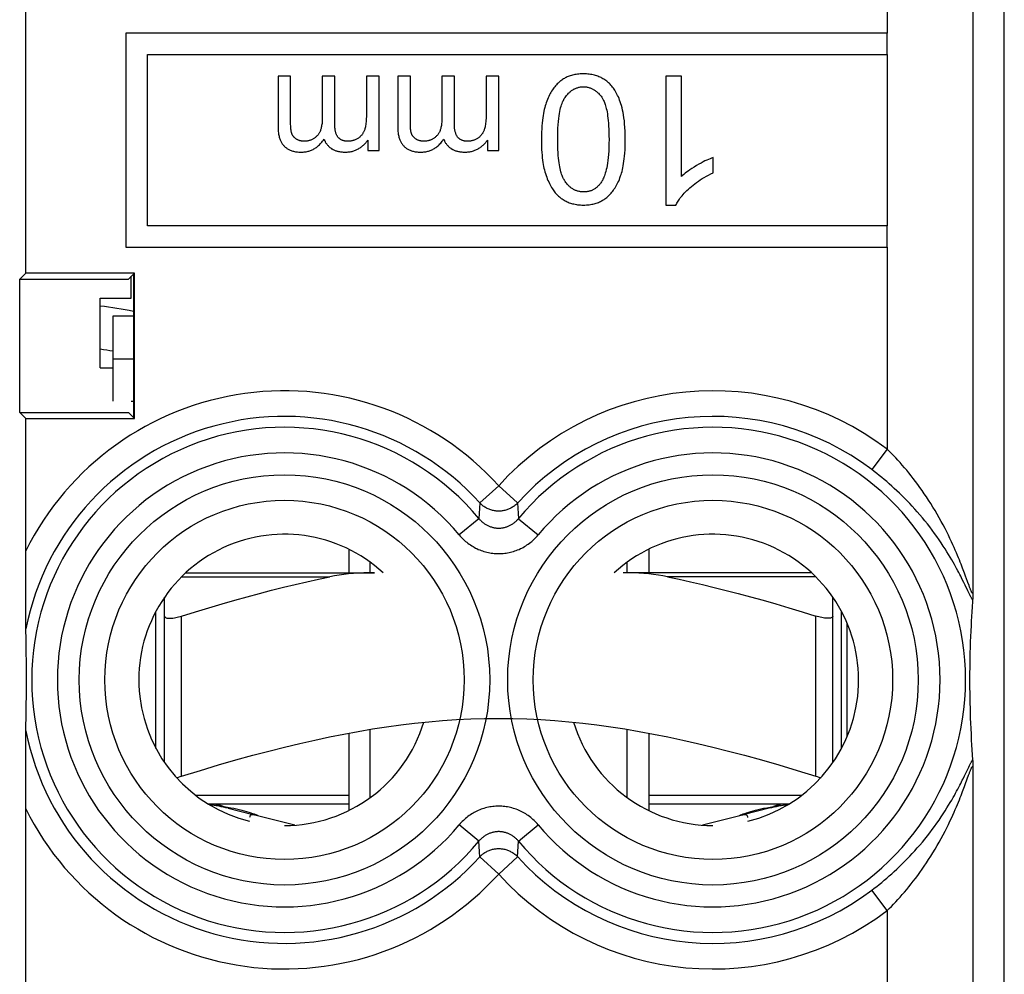
# Model space of a CAD drawing. Units: millimetres. Extents: x -11.2 to 11.2, y -24.4 to 24.4.
# Drawn here: x -0.3 to 11.2, y -15.5 to -4.4 of the extents above; entities that cross this region are included whole.
import ezdxf

# ---------------------------------------------------------------- set-up
doc = ezdxf.new("R2010")
doc.units = ezdxf.units.MM
doc.header["$LTSCALE"] = 30.734
for name, color, linetype in [('218', 7, 'CONTINUOUS'), ('268', 7, 'CONTINUOUS'), ('715', 7, 'CONTINUOUS')]:
    doc.layers.add(name, color=color, linetype=linetype)

msp = doc.modelspace()

# ---------------------------------------------------------------- linework, layer by layer
at = {"layer": '218', "color": 7, "linetype": 'CONTINUOUS'}
for p, q in [((11.15, -17.672), (11.15, 17.672)), ((-0.27, -7.35), (-0.27, -4.15)), ((9.783, -4.55), (0.9, -4.55)), ((0.9, -4.55), (0.9, -7.05)), ((9.783, -4.8), (9.783, -4.55)), ((1.15, -4.8), (9.783, -4.8)), ((1.15, -6.8), (1.15, -4.8)), ((2.822, -5.05), (2.676, -5.05)), ((2.676, -5.05), (2.676, -5.647)), ((2.822, -5.598), (2.822, -5.05)), ((3.337, -5.05), (3.19, -5.05)), ((3.19, -5.05), (3.19, -5.555)), ((3.337, -5.615), (3.337, -5.05)), ((3.854, -5.05), (3.706, -5.05)), ((3.706, -5.05), (3.706, -5.501)), ((3.854, -5.919), (3.854, -5.05)), ((4.219, -5.05), (4.072, -5.05)), ((4.072, -5.05), (4.072, -5.647)), ((4.219, -5.598), (4.219, -5.05)), ((4.733, -5.05), (4.586, -5.05)), ((4.586, -5.05), (4.586, -5.555)), ((4.733, -5.615), (4.733, -5.05)), ((5.25, -5.05), (5.103, -5.05)), ((5.103, -5.05), (5.103, -5.501)), ((5.25, -5.919), (5.25, -5.05)), ((7.383, -5.05), (7.199, -5.05)), ((7.199, -5.05), (7.199, -6.556)), ((7.383, -6.224), (7.383, -5.05)), ((3.722, -5.797), (3.722, -5.919)), ((5.118, -5.797), (5.118, -5.919)), ((3.722, -5.919), (3.854, -5.919)), ((5.118, -5.919), (5.25, -5.919)), ((7.751, -6.18), (7.751, -6.002)), ((7.199, -6.556), (7.317, -6.556)), ((9.783, -6.8), (1.15, -6.8)), ((9.783, -7.05), (9.783, -6.8)), ((0.9, -7.05), (9.783, -7.05)), ((-0.27, -7.35), (-0.34, -7.42)), ((1, -7.35), (-0.27, -7.35)), ((0.93, -7.42), (1, -7.35)), ((1, -9.05), (1, -7.35)), ((-0.34, -7.42), (0.93, -7.42)), ((-0.34, -8.98), (-0.34, -7.42)), ((0.962, -7.643), (0.962, -7.388)), ((0.987, -7.363), (0.987, -9.037)), ((0.6, -7.643), (0.962, -7.643)), ((0.6, -8.457), (0.6, -7.643)), ((0.6, -8.457), (0.75, -8.457)), ((-0.34, -8.98), (0.93, -8.98)), ((-0.27, -9.05), (-0.34, -8.98)), ((-0.27, -9.05), (1, -9.05)), ((-0.27, -10.629), (-0.27, -9.05)), ((1, -9.05), (0.93, -8.98)), ((-0.27, -10.889), (-0.27, -10.839)), ((-0.27, -10.935), (-0.27, -10.889)), ((-0.27, -10.978), (-0.27, -10.935)), ((-0.27, -11.018), (-0.27, -10.978)), ((-0.269, -11.055), (-0.27, -11.018)), ((-0.269, -11.09), (-0.269, -11.055)), ((-0.269, -11.122), (-0.269, -11.09)), ((10.782, -11.134), (10.781, -11.144)), ((10.782, -11.124), (10.782, -11.134)), ((10.783, -11.077), (10.783, -11.102)), ((-0.269, -11.194), (-0.269, -11.167)), ((-0.269, -11.22), (-0.269, -11.194)), ((-0.269, -11.279), (-0.269, -11.256)), ((10.775, -11.246), (10.771, -11.304)), ((-0.269, -11.299), (-0.269, -11.279)), ((-0.269, -11.319), (-0.269, -11.299)), ((-0.269, -11.337), (-0.269, -11.319)), ((-0.269, -11.355), (-0.269, -11.337)), ((-0.268, -11.379), (-0.269, -11.355)), ((10.767, -11.36), (10.764, -11.414)), ((10.771, -11.304), (10.767, -11.36)), ((-0.268, -11.422), (-0.268, -11.379)), ((-0.268, -11.478), (-0.268, -11.422)), ((-0.268, -11.496), (-0.268, -11.478)), ((10.762, -11.465), (10.758, -11.531)), ((10.764, -11.414), (10.762, -11.465)), ((-0.268, -11.502), (-0.268, -11.496)), ((-0.265, -11.636), (-0.268, -11.502)), ((10.756, -11.594), (10.753, -11.654)), ((10.758, -11.531), (10.756, -11.594)), ((-0.263, -11.77), (-0.265, -11.636)), ((10.753, -11.654), (10.751, -11.712)), ((-0.262, -11.902), (-0.263, -11.77)), ((10.749, -11.78), (10.748, -11.844)), ((-0.261, -12.031), (-0.262, -11.902)), ((10.747, -11.904), (10.746, -11.959)), ((10.748, -11.844), (10.747, -11.904)), ((-0.261, -12.15), (-0.261, -12.031)), ((10.746, -11.959), (10.745, -12.018)), ((10.745, -12.018), (10.745, -12.079)), ((-0.262, -12.274), (-0.261, -12.15)), ((10.745, -12.079), (10.745, -12.138)), ((10.745, -12.138), (10.745, -12.192)), ((-0.263, -12.402), (-0.262, -12.274)), ((10.745, -12.192), (10.746, -12.252)), ((10.746, -12.252), (10.747, -12.308)), ((-0.265, -12.533), (-0.263, -12.402)), ((10.747, -12.308), (10.748, -12.369)), ((10.748, -12.369), (10.75, -12.434)), ((10.75, -12.434), (10.751, -12.488)), ((10.751, -12.488), (10.753, -12.546)), ((-0.267, -12.646), (-0.265, -12.533)), ((10.753, -12.546), (10.756, -12.606)), ((10.756, -12.606), (10.758, -12.669)), ((-0.268, -12.7), (-0.267, -12.646)), ((-0.268, -12.709), (-0.268, -12.7)), ((-0.268, -12.739), (-0.268, -12.709)), ((-0.268, -12.806), (-0.268, -12.739)), ((10.758, -12.669), (10.762, -12.735)), ((10.762, -12.735), (10.765, -12.804)), ((-0.269, -12.837), (-0.268, -12.806)), ((-0.269, -12.854), (-0.269, -12.837)), ((-0.269, -12.872), (-0.269, -12.854)), ((10.765, -12.804), (10.768, -12.858)), ((10.768, -12.858), (10.772, -12.915)), ((-0.269, -12.901), (-0.269, -12.872)), ((-0.269, -12.955), (-0.269, -12.932)), ((-0.269, -12.98), (-0.269, -12.955)), ((10.772, -12.915), (10.776, -12.974)), ((10.776, -12.974), (10.78, -13.035)), ((-0.269, -13.048), (-0.269, -13.019)), ((-0.269, -13.078), (-0.269, -13.048)), ((10.781, -13.044), (10.781, -13.052)), ((10.781, -13.052), (10.781, -13.061)), ((10.781, -13.061), (10.782, -13.07)), ((10.782, -13.07), (10.782, -13.087)), ((10.782, -13.087), (10.783, -13.11)), ((-0.27, -13.163), (-0.269, -13.127)), ((-0.27, -13.202), (-0.27, -13.163)), ((-0.27, -13.243), (-0.27, -13.202)), ((10.783, -13.11), (10.783, -13.123)), ((-0.27, -13.288), (-0.27, -13.243)), ((-0.27, -13.336), (-0.27, -13.288)), ((-0.27, -13.444), (-0.27, -13.336))]:
    msp.add_line(p, q, dxfattribs=at)
at = {"layer": '218', "color": 250, "linetype": 'CONTINUOUS'}
for p, q in [((10.783, 0.677), (10.783, -11.077)), ((9.783, -0.994), (9.783, -4.55)), ((9.783, -4.8), (9.783, -6.8)), ((9.783, -7.05), (9.783, -9.406)), ((9.783, -9.406), (9.603, -9.645)), ((5.25, -9.833), (5.029, -10.034)), ((5.25, -9.833), (5.471, -10.034)), ((5.029, -10.034), (5.02, -10.218)), ((5.471, -10.034), (5.48, -10.218)), ((5.02, -10.218), (4.79, -10.408)), ((5.48, -10.218), (5.71, -10.408)), ((10.686, -10.856), (10.671, -10.816)), ((10.699, -10.891), (10.686, -10.856)), ((10.678, -10.963), (10.66, -10.928)), ((10.693, -10.994), (10.678, -10.963)), ((10.725, -11.06), (10.693, -10.994)), ((10.745, -11.018), (10.738, -10.998)), ((10.74, -11.091), (10.725, -11.06)), ((10.749, -11.109), (10.74, -11.091)), ((10.686, -13.221), (10.735, -13.119)), ((10.699, -13.309), (10.734, -13.212)), ((10.783, -13.123), (10.783, -17.52)), ((10.686, -13.344), (10.699, -13.309)), ((5.02, -13.982), (4.79, -13.792)), ((5.48, -13.982), (5.71, -13.792)), ((5.029, -14.166), (5.02, -13.982)), ((5.471, -14.166), (5.48, -13.982)), ((5.25, -14.367), (5.029, -14.166)), ((5.25, -14.367), (5.471, -14.166)), ((9.783, -14.794), (9.603, -14.555)), ((9.783, -14.794), (9.783, -17.52))]:
    msp.add_line(p, q, dxfattribs=at)
at = {"layer": '218', "color": 7, "linetype": 'CONTINUOUS'}
for points in [[(6.238, -5.024), (6.22, -5.025), (6.202, -5.026), (6.185, -5.027), (6.169, -5.028), (6.154, -5.031), (6.139, -5.033), (6.125, -5.036), (6.111, -5.039), (6.098, -5.043), (6.085, -5.047), (6.073, -5.051), (6.061, -5.056), (6.049, -5.061), (6.038, -5.066), (6.027, -5.072), (6.016, -5.078), (6.005, -5.084), (5.995, -5.091), (5.985, -5.097), (5.975, -5.105), (5.966, -5.112)], [(6.579, -5.18), (6.57, -5.168), (6.56, -5.157), (6.55, -5.147), (6.541, -5.137), (6.531, -5.128), (6.52, -5.119), (6.51, -5.11), (6.5, -5.102), (6.489, -5.095), (6.478, -5.088), (6.467, -5.081), (6.455, -5.075), (6.444, -5.069), (6.432, -5.063), (6.42, -5.058), (6.407, -5.053), (6.394, -5.048), (6.381, -5.044), (6.367, -5.04), (6.353, -5.037), (6.338, -5.034), (6.323, -5.031), (6.307, -5.029), (6.291, -5.027), (6.274, -5.026), (6.256, -5.025), (6.238, -5.024)], [(5.966, -5.112), (5.955, -5.122), (5.944, -5.132), (5.934, -5.142), (5.923, -5.152), (5.914, -5.163), (5.904, -5.175), (5.894, -5.187), (5.885, -5.199), (5.876, -5.213), (5.867, -5.226), (5.858, -5.241), (5.85, -5.256), (5.842, -5.271), (5.833, -5.288), (5.826, -5.305), (5.818, -5.324), (5.811, -5.343), (5.803, -5.363)], [(6.025, -5.299), (6.033, -5.288), (6.04, -5.278), (6.048, -5.269), (6.056, -5.26), (6.063, -5.252), (6.071, -5.245), (6.078, -5.238), (6.086, -5.232), (6.093, -5.226), (6.101, -5.22), (6.108, -5.215), (6.116, -5.21), (6.123, -5.206), (6.131, -5.201), (6.139, -5.198), (6.146, -5.194), (6.154, -5.191), (6.162, -5.188), (6.17, -5.186), (6.178, -5.183), (6.186, -5.181), (6.194, -5.18), (6.203, -5.178), (6.211, -5.177), (6.22, -5.177), (6.229, -5.176), (6.238, -5.176)], [(6.238, -5.176), (6.247, -5.176), (6.257, -5.177), (6.266, -5.177), (6.274, -5.178), (6.283, -5.18), (6.291, -5.182), (6.3, -5.183), (6.308, -5.186), (6.316, -5.188), (6.324, -5.191), (6.331, -5.194), (6.339, -5.198), (6.347, -5.202), (6.354, -5.206), (6.362, -5.21), (6.369, -5.215), (6.377, -5.22), (6.384, -5.225), (6.392, -5.231), (6.399, -5.238), (6.407, -5.245), (6.414, -5.252), (6.422, -5.26), (6.429, -5.268), (6.437, -5.277), (6.444, -5.287), (6.452, -5.298)], [(6.727, -5.79), (6.726, -5.74), (6.725, -5.693), (6.723, -5.65), (6.719, -5.609), (6.716, -5.572), (6.711, -5.538), (6.706, -5.505), (6.701, -5.475), (6.695, -5.447), (6.689, -5.42), (6.682, -5.396), (6.676, -5.373), (6.669, -5.351), (6.661, -5.331), (6.654, -5.311), (6.646, -5.293), (6.638, -5.276), (6.63, -5.26), (6.622, -5.245), (6.614, -5.23), (6.605, -5.217), (6.597, -5.204), (6.588, -5.191), (6.579, -5.18)], [(5.803, -5.363), (5.798, -5.38), (5.792, -5.399), (5.787, -5.419), (5.782, -5.44), (5.777, -5.462), (5.773, -5.486), (5.768, -5.511), (5.764, -5.538), (5.761, -5.567), (5.757, -5.599), (5.754, -5.632), (5.752, -5.668), (5.75, -5.706), (5.749, -5.747), (5.749, -5.79)], [(5.938, -5.79), (5.939, -5.743), (5.94, -5.699), (5.941, -5.657), (5.944, -5.618), (5.947, -5.581), (5.951, -5.547), (5.955, -5.516), (5.959, -5.489), (5.964, -5.464), (5.968, -5.441), (5.973, -5.421), (5.979, -5.403), (5.984, -5.386), (5.989, -5.371), (5.994, -5.357), (5.999, -5.345), (6.005, -5.334), (6.01, -5.324), (6.015, -5.314), (6.02, -5.306), (6.025, -5.299)], [(6.452, -5.298), (6.456, -5.304), (6.461, -5.311), (6.465, -5.319), (6.47, -5.327), (6.474, -5.337), (6.479, -5.347), (6.483, -5.358), (6.488, -5.37), (6.492, -5.383), (6.497, -5.397), (6.501, -5.413), (6.505, -5.43), (6.51, -5.449), (6.514, -5.469), (6.518, -5.491), (6.521, -5.515), (6.525, -5.542), (6.528, -5.571), (6.531, -5.602), (6.533, -5.636), (6.535, -5.672), (6.537, -5.71), (6.537, -5.749), (6.538, -5.79)], [(3.706, -5.501), (3.706, -5.525), (3.705, -5.547), (3.704, -5.567), (3.703, -5.586), (3.701, -5.602), (3.699, -5.617), (3.697, -5.631), (3.694, -5.643), (3.691, -5.655), (3.689, -5.665), (3.686, -5.675), (3.683, -5.683)], [(5.103, -5.501), (5.102, -5.525), (5.102, -5.547), (5.101, -5.567), (5.099, -5.586), (5.097, -5.602), (5.095, -5.617), (5.093, -5.631), (5.091, -5.643), (5.088, -5.655), (5.085, -5.665), (5.082, -5.675), (5.079, -5.683)], [(2.837, -5.724), (2.835, -5.719), (2.833, -5.713), (2.831, -5.706), (2.83, -5.699), (2.828, -5.691), (2.827, -5.681), (2.826, -5.671), (2.824, -5.659), (2.823, -5.646), (2.823, -5.631), (2.822, -5.615), (2.822, -5.598)], [(3.19, -5.555), (3.189, -5.572), (3.189, -5.588), (3.188, -5.603), (3.186, -5.617), (3.184, -5.629), (3.182, -5.641), (3.18, -5.652), (3.177, -5.662), (3.175, -5.671), (3.172, -5.68), (3.169, -5.688), (3.165, -5.696), (3.162, -5.704), (3.158, -5.71), (3.155, -5.717), (3.151, -5.723), (3.147, -5.729), (3.143, -5.735), (3.138, -5.74), (3.134, -5.745), (3.129, -5.75)], [(3.373, -5.762), (3.37, -5.758), (3.367, -5.753), (3.364, -5.748), (3.362, -5.743), (3.359, -5.737), (3.356, -5.732), (3.354, -5.725), (3.351, -5.718), (3.349, -5.711), (3.347, -5.703), (3.345, -5.695), (3.343, -5.686), (3.341, -5.676), (3.34, -5.666), (3.339, -5.655), (3.338, -5.642), (3.337, -5.629), (3.337, -5.615)], [(4.233, -5.724), (4.231, -5.719), (4.23, -5.713), (4.228, -5.706), (4.226, -5.699), (4.225, -5.691), (4.223, -5.681), (4.222, -5.671), (4.221, -5.659), (4.22, -5.646), (4.219, -5.631), (4.219, -5.615), (4.219, -5.598)], [(4.586, -5.555), (4.586, -5.572), (4.585, -5.588), (4.584, -5.603), (4.583, -5.617), (4.581, -5.629), (4.579, -5.641), (4.576, -5.652), (4.574, -5.662), (4.571, -5.671), (4.568, -5.68), (4.565, -5.688), (4.562, -5.696), (4.558, -5.704), (4.555, -5.71), (4.551, -5.717), (4.547, -5.723), (4.543, -5.729), (4.539, -5.735), (4.535, -5.74), (4.53, -5.745), (4.526, -5.75)], [(4.77, -5.762), (4.767, -5.758), (4.764, -5.753), (4.761, -5.748), (4.758, -5.743), (4.755, -5.737), (4.753, -5.732), (4.75, -5.725), (4.748, -5.718), (4.745, -5.711), (4.743, -5.703), (4.741, -5.695), (4.739, -5.686), (4.738, -5.676), (4.736, -5.666), (4.735, -5.655), (4.734, -5.642), (4.734, -5.629), (4.733, -5.615)], [(2.676, -5.647), (2.676, -5.665), (2.677, -5.682), (2.678, -5.698), (2.68, -5.713), (2.682, -5.727), (2.684, -5.74), (2.687, -5.752), (2.69, -5.763), (2.693, -5.774), (2.696, -5.785), (2.7, -5.794), (2.703, -5.803), (2.707, -5.812), (2.712, -5.82), (2.716, -5.828), (2.72, -5.835), (2.725, -5.842), (2.73, -5.849), (2.735, -5.855), (2.74, -5.861), (2.745, -5.867)], [(2.889, -5.787), (2.883, -5.783), (2.879, -5.78), (2.874, -5.776), (2.87, -5.772), (2.865, -5.769), (2.862, -5.765), (2.858, -5.761), (2.855, -5.757), (2.852, -5.753), (2.849, -5.748), (2.846, -5.744), (2.844, -5.739), (2.841, -5.735), (2.839, -5.73), (2.837, -5.724)], [(3.683, -5.683), (3.68, -5.69), (3.677, -5.697), (3.673, -5.704), (3.67, -5.711), (3.666, -5.717), (3.663, -5.723), (3.659, -5.729), (3.655, -5.734), (3.651, -5.739), (3.646, -5.744), (3.642, -5.749), (3.637, -5.754), (3.633, -5.758), (3.628, -5.763), (3.623, -5.767), (3.617, -5.771), (3.612, -5.775), (3.606, -5.778)], [(4.072, -5.647), (4.072, -5.665), (4.073, -5.682), (4.074, -5.698), (4.076, -5.713), (4.078, -5.727), (4.08, -5.74), (4.083, -5.752), (4.086, -5.763), (4.089, -5.774), (4.093, -5.785), (4.096, -5.794), (4.1, -5.803), (4.104, -5.812), (4.108, -5.82), (4.112, -5.828), (4.117, -5.835), (4.122, -5.842), (4.126, -5.849), (4.131, -5.855), (4.137, -5.861), (4.142, -5.867)], [(4.285, -5.787), (4.28, -5.783), (4.275, -5.78), (4.27, -5.776), (4.266, -5.772), (4.262, -5.769), (4.258, -5.765), (4.255, -5.761), (4.251, -5.757), (4.248, -5.753), (4.245, -5.748), (4.243, -5.744), (4.24, -5.739), (4.238, -5.735), (4.235, -5.73), (4.233, -5.724)], [(5.079, -5.683), (5.076, -5.69), (5.073, -5.697), (5.07, -5.704), (5.066, -5.711), (5.063, -5.717), (5.059, -5.723), (5.055, -5.729), (5.051, -5.734), (5.047, -5.739), (5.043, -5.744), (5.038, -5.749), (5.034, -5.754), (5.029, -5.758), (5.024, -5.763), (5.019, -5.767), (5.014, -5.771), (5.008, -5.775), (5.003, -5.778)], [(2.977, -5.811), (2.97, -5.811), (2.963, -5.811), (2.956, -5.81), (2.949, -5.809), (2.943, -5.808), (2.937, -5.807), (2.931, -5.806), (2.925, -5.804), (2.92, -5.802), (2.914, -5.8), (2.909, -5.798), (2.904, -5.795), (2.899, -5.793), (2.894, -5.79), (2.889, -5.787)], [(2.944, -5.939), (2.957, -5.939), (2.969, -5.938), (2.981, -5.937), (2.992, -5.936), (3.003, -5.934), (3.014, -5.932), (3.025, -5.929), (3.035, -5.926), (3.045, -5.923), (3.055, -5.919), (3.065, -5.915), (3.075, -5.911), (3.085, -5.906), (3.094, -5.901), (3.103, -5.895), (3.113, -5.889), (3.122, -5.883), (3.131, -5.876), (3.14, -5.869), (3.149, -5.861), (3.158, -5.852), (3.167, -5.843), (3.176, -5.833), (3.185, -5.823), (3.195, -5.812), (3.204, -5.8), (3.213, -5.787)], [(3.129, -5.75), (3.123, -5.756), (3.117, -5.761), (3.111, -5.766), (3.105, -5.771), (3.099, -5.776), (3.093, -5.78), (3.086, -5.784), (3.08, -5.787), (3.073, -5.791), (3.066, -5.794), (3.059, -5.797), (3.052, -5.799), (3.045, -5.802), (3.037, -5.804), (3.029, -5.806), (3.021, -5.807), (3.013, -5.809), (3.004, -5.81), (2.996, -5.811), (2.986, -5.811), (2.977, -5.811)], [(3.213, -5.787), (3.216, -5.795), (3.219, -5.803), (3.223, -5.81), (3.226, -5.818), (3.23, -5.825), (3.234, -5.832), (3.239, -5.838), (3.243, -5.845), (3.248, -5.851), (3.253, -5.857), (3.258, -5.863), (3.263, -5.868), (3.269, -5.874), (3.275, -5.879), (3.281, -5.884), (3.287, -5.889), (3.294, -5.894), (3.3, -5.899)], [(3.491, -5.811), (3.481, -5.811), (3.472, -5.811), (3.464, -5.81), (3.456, -5.809), (3.449, -5.807), (3.442, -5.806), (3.435, -5.804), (3.429, -5.802), (3.424, -5.8), (3.418, -5.798), (3.413, -5.795), (3.408, -5.793), (3.404, -5.79), (3.399, -5.787), (3.395, -5.784), (3.391, -5.781), (3.387, -5.777), (3.383, -5.774), (3.38, -5.77), (3.377, -5.766), (3.373, -5.762)], [(3.606, -5.778), (3.599, -5.783), (3.591, -5.787), (3.584, -5.79), (3.576, -5.794), (3.569, -5.797), (3.561, -5.8), (3.554, -5.802), (3.546, -5.804), (3.539, -5.806), (3.531, -5.808), (3.523, -5.809), (3.515, -5.81), (3.507, -5.811), (3.499, -5.811), (3.491, -5.811)], [(3.613, -5.9), (3.623, -5.894), (3.632, -5.888), (3.641, -5.882), (3.649, -5.876), (3.657, -5.87), (3.665, -5.863), (3.672, -5.857), (3.679, -5.85), (3.686, -5.843), (3.693, -5.836), (3.699, -5.829), (3.705, -5.821), (3.711, -5.813), (3.716, -5.806), (3.722, -5.797)], [(4.373, -5.811), (4.366, -5.811), (4.359, -5.811), (4.352, -5.81), (4.346, -5.809), (4.34, -5.808), (4.333, -5.807), (4.328, -5.806), (4.322, -5.804), (4.316, -5.802), (4.311, -5.8), (4.305, -5.798), (4.3, -5.795), (4.295, -5.793), (4.29, -5.79), (4.285, -5.787)], [(4.341, -5.939), (4.353, -5.939), (4.365, -5.938), (4.377, -5.937), (4.388, -5.936), (4.4, -5.934), (4.411, -5.932), (4.421, -5.929), (4.432, -5.926), (4.442, -5.923), (4.452, -5.919), (4.462, -5.915), (4.471, -5.911), (4.481, -5.906), (4.49, -5.901), (4.5, -5.895), (4.509, -5.889), (4.518, -5.883), (4.528, -5.876), (4.537, -5.869), (4.546, -5.861), (4.555, -5.852), (4.564, -5.843), (4.573, -5.833), (4.582, -5.823), (4.591, -5.812), (4.6, -5.8), (4.609, -5.787)], [(4.526, -5.75), (4.52, -5.756), (4.514, -5.761), (4.508, -5.766), (4.502, -5.771), (4.495, -5.776), (4.489, -5.78), (4.483, -5.784), (4.476, -5.787), (4.469, -5.791), (4.462, -5.794), (4.455, -5.797), (4.448, -5.799), (4.441, -5.802), (4.433, -5.804), (4.426, -5.806), (4.418, -5.807), (4.409, -5.809), (4.401, -5.81), (4.392, -5.811), (4.383, -5.811), (4.373, -5.811)], [(4.609, -5.787), (4.612, -5.795), (4.616, -5.803), (4.619, -5.81), (4.623, -5.818), (4.627, -5.825), (4.631, -5.832), (4.635, -5.838), (4.64, -5.845), (4.644, -5.851), (4.649, -5.857), (4.655, -5.863), (4.66, -5.868), (4.665, -5.874), (4.671, -5.879), (4.677, -5.884), (4.684, -5.889), (4.69, -5.894), (4.697, -5.899)], [(4.887, -5.811), (4.878, -5.811), (4.869, -5.811), (4.86, -5.81), (4.852, -5.809), (4.845, -5.807), (4.838, -5.806), (4.832, -5.804), (4.826, -5.802), (4.82, -5.8), (4.815, -5.798), (4.81, -5.795), (4.805, -5.793), (4.8, -5.79), (4.796, -5.787), (4.791, -5.784), (4.787, -5.781), (4.784, -5.777), (4.78, -5.774), (4.776, -5.77), (4.773, -5.766), (4.77, -5.762)], [(5.003, -5.778), (4.995, -5.783), (4.988, -5.787), (4.98, -5.79), (4.973, -5.794), (4.965, -5.797), (4.958, -5.8), (4.95, -5.802), (4.943, -5.804), (4.935, -5.806), (4.927, -5.808), (4.92, -5.809), (4.912, -5.81), (4.904, -5.811), (4.896, -5.811), (4.887, -5.811)], [(5.009, -5.9), (5.019, -5.894), (5.028, -5.888), (5.037, -5.882), (5.046, -5.876), (5.054, -5.87), (5.061, -5.863), (5.069, -5.857), (5.076, -5.85), (5.083, -5.843), (5.089, -5.836), (5.095, -5.829), (5.101, -5.821), (5.107, -5.813), (5.113, -5.806), (5.118, -5.797)], [(5.749, -5.79), (5.749, -5.83), (5.75, -5.869), (5.751, -5.906), (5.753, -5.941), (5.756, -5.975), (5.759, -6.005), (5.762, -6.034), (5.766, -6.06), (5.77, -6.084), (5.774, -6.106), (5.778, -6.126), (5.783, -6.144)], [(6.025, -6.282), (6.021, -6.275), (6.016, -6.268), (6.012, -6.26), (6.007, -6.252), (6.003, -6.243), (5.998, -6.233), (5.994, -6.222), (5.989, -6.21), (5.984, -6.197), (5.98, -6.182), (5.975, -6.167), (5.971, -6.15), (5.967, -6.131), (5.962, -6.111), (5.959, -6.088), (5.955, -6.064), (5.951, -6.038), (5.948, -6.009), (5.945, -5.977), (5.943, -5.943), (5.941, -5.907), (5.939, -5.87), (5.938, -5.831), (5.938, -5.79)], [(6.538, -5.79), (6.537, -5.838), (6.536, -5.883), (6.534, -5.925), (6.531, -5.965), (6.528, -6.002), (6.524, -6.036), (6.52, -6.067), (6.515, -6.094), (6.51, -6.12), (6.505, -6.143), (6.499, -6.164), (6.494, -6.183), (6.488, -6.201), (6.483, -6.216), (6.477, -6.231), (6.471, -6.244), (6.465, -6.256), (6.46, -6.268), (6.454, -6.278), (6.448, -6.287), (6.442, -6.296)], [(6.673, -6.217), (6.678, -6.201), (6.684, -6.183), (6.689, -6.163), (6.694, -6.143), (6.699, -6.121), (6.703, -6.097), (6.708, -6.072), (6.712, -6.045), (6.715, -6.015), (6.719, -5.984), (6.722, -5.95), (6.724, -5.913), (6.725, -5.875), (6.727, -5.833), (6.727, -5.79)], [(2.745, -5.867), (2.752, -5.873), (2.758, -5.879), (2.765, -5.884), (2.772, -5.89), (2.779, -5.895), (2.786, -5.899), (2.794, -5.904), (2.802, -5.908), (2.81, -5.912), (2.818, -5.916), (2.827, -5.92), (2.837, -5.923), (2.846, -5.926), (2.856, -5.929), (2.867, -5.931), (2.878, -5.934), (2.89, -5.935), (2.903, -5.937), (2.916, -5.938), (2.93, -5.939), (2.944, -5.939)], [(3.3, -5.899), (3.306, -5.902), (3.313, -5.906), (3.319, -5.909), (3.326, -5.913), (3.333, -5.916), (3.341, -5.919), (3.348, -5.922), (3.356, -5.925), (3.365, -5.927), (3.373, -5.929), (3.382, -5.931), (3.392, -5.933), (3.402, -5.935), (3.412, -5.936), (3.423, -5.937), (3.434, -5.938), (3.446, -5.939), (3.458, -5.939)], [(3.458, -5.939), (3.471, -5.939), (3.483, -5.938), (3.494, -5.937), (3.506, -5.936), (3.517, -5.934), (3.527, -5.932), (3.538, -5.93), (3.548, -5.927), (3.558, -5.924), (3.567, -5.921), (3.577, -5.917), (3.586, -5.913), (3.595, -5.909), (3.604, -5.905), (3.613, -5.9)], [(4.142, -5.867), (4.148, -5.873), (4.154, -5.879), (4.161, -5.884), (4.168, -5.89), (4.175, -5.895), (4.182, -5.899), (4.19, -5.904), (4.198, -5.908), (4.206, -5.912), (4.215, -5.916), (4.224, -5.92), (4.233, -5.923), (4.243, -5.926), (4.253, -5.929), (4.264, -5.931), (4.275, -5.934), (4.287, -5.935), (4.299, -5.937), (4.312, -5.938), (4.326, -5.939), (4.341, -5.939)], [(4.697, -5.899), (4.703, -5.902), (4.709, -5.906), (4.716, -5.909), (4.723, -5.913), (4.73, -5.916), (4.737, -5.919), (4.745, -5.922), (4.753, -5.925), (4.761, -5.927), (4.77, -5.929), (4.779, -5.931), (4.788, -5.933), (4.798, -5.935), (4.809, -5.936), (4.819, -5.937), (4.831, -5.938), (4.842, -5.939), (4.855, -5.939)], [(4.855, -5.939), (4.867, -5.939), (4.879, -5.938), (4.891, -5.937), (4.902, -5.936), (4.913, -5.934), (4.924, -5.932), (4.934, -5.93), (4.944, -5.927), (4.954, -5.924), (4.964, -5.921), (4.973, -5.917), (4.983, -5.913), (4.992, -5.909), (5.001, -5.905), (5.009, -5.9)], [(7.751, -6.002), (7.735, -6.008), (7.717, -6.015), (7.698, -6.023), (7.678, -6.032), (7.657, -6.042), (7.635, -6.053), (7.611, -6.066), (7.585, -6.081), (7.558, -6.096)], [(5.783, -6.144), (5.789, -6.167), (5.795, -6.189), (5.802, -6.211), (5.81, -6.231), (5.817, -6.251), (5.825, -6.269), (5.833, -6.287), (5.841, -6.304), (5.849, -6.321), (5.858, -6.337), (5.867, -6.352), (5.876, -6.367)], [(7.558, -6.096), (7.53, -6.113), (7.505, -6.129), (7.482, -6.144), (7.462, -6.159), (7.443, -6.173), (7.426, -6.186), (7.41, -6.199), (7.396, -6.212), (7.383, -6.224)], [(7.481, -6.356), (7.5, -6.339), (7.519, -6.323), (7.539, -6.308), (7.559, -6.292), (7.58, -6.277), (7.602, -6.263), (7.625, -6.248), (7.648, -6.234), (7.673, -6.22), (7.698, -6.206), (7.724, -6.193), (7.751, -6.18)], [(6.24, -6.404), (6.231, -6.404), (6.221, -6.403), (6.212, -6.402), (6.204, -6.401), (6.195, -6.4), (6.187, -6.398), (6.178, -6.396), (6.17, -6.394), (6.162, -6.391), (6.154, -6.388), (6.146, -6.385), (6.139, -6.382), (6.131, -6.378), (6.123, -6.374), (6.116, -6.369), (6.108, -6.365), (6.101, -6.36), (6.093, -6.354), (6.086, -6.348), (6.078, -6.342), (6.071, -6.335), (6.063, -6.327), (6.056, -6.32), (6.048, -6.311), (6.041, -6.302), (6.033, -6.292), (6.025, -6.282)], [(6.442, -6.296), (6.436, -6.305), (6.43, -6.313), (6.423, -6.32), (6.417, -6.328), (6.411, -6.334), (6.404, -6.341), (6.398, -6.347), (6.391, -6.352), (6.384, -6.357), (6.378, -6.362), (6.371, -6.367), (6.364, -6.371), (6.357, -6.375), (6.35, -6.379), (6.343, -6.383), (6.335, -6.386), (6.328, -6.389), (6.32, -6.391), (6.312, -6.394), (6.304, -6.396), (6.296, -6.398), (6.287, -6.4), (6.278, -6.401), (6.269, -6.402), (6.26, -6.403), (6.25, -6.403), (6.24, -6.404)], [(6.51, -6.468), (6.521, -6.459), (6.531, -6.449), (6.542, -6.439), (6.552, -6.428), (6.562, -6.418), (6.571, -6.406), (6.581, -6.394), (6.59, -6.382), (6.599, -6.369), (6.608, -6.355), (6.617, -6.341), (6.626, -6.326), (6.634, -6.31), (6.642, -6.293), (6.65, -6.276), (6.658, -6.257), (6.665, -6.238), (6.673, -6.217)], [(5.876, -6.367), (5.884, -6.379), (5.893, -6.391), (5.902, -6.402), (5.91, -6.413), (5.92, -6.424), (5.929, -6.434), (5.939, -6.443), (5.948, -6.452), (5.959, -6.461), (5.969, -6.47), (5.98, -6.478), (5.991, -6.485), (6.002, -6.493), (6.014, -6.5), (6.026, -6.507)], [(7.317, -6.556), (7.323, -6.545), (7.329, -6.534), (7.336, -6.523), (7.343, -6.511), (7.351, -6.499), (7.36, -6.487), (7.369, -6.474), (7.38, -6.461), (7.391, -6.447), (7.403, -6.433), (7.416, -6.419), (7.43, -6.404), (7.446, -6.388), (7.463, -6.372), (7.481, -6.356)], [(6.026, -6.507), (6.038, -6.513), (6.05, -6.518), (6.062, -6.524), (6.074, -6.529), (6.087, -6.533), (6.1, -6.537), (6.113, -6.541), (6.127, -6.544), (6.142, -6.547), (6.156, -6.55), (6.171, -6.552), (6.187, -6.554), (6.203, -6.555), (6.22, -6.556), (6.238, -6.556)], [(6.238, -6.556), (6.256, -6.556), (6.273, -6.555), (6.289, -6.554), (6.305, -6.552), (6.32, -6.55), (6.335, -6.548), (6.349, -6.545), (6.363, -6.541), (6.376, -6.538), (6.389, -6.534), (6.401, -6.529), (6.414, -6.525), (6.425, -6.52), (6.437, -6.514), (6.448, -6.509), (6.459, -6.503), (6.47, -6.497), (6.48, -6.49), (6.49, -6.483), (6.5, -6.476), (6.51, -6.468)], [(-0.27, -10.839), (-0.27, -10.662), (-0.27, -10.629)], [(-0.269, -11.167), (-0.269, -11.137), (-0.269, -11.122)], [(10.781, -11.144), (10.781, -11.152), (10.781, -11.156), (10.781, -11.159), (10.78, -11.162)], [(10.783, -11.102), (10.782, -11.119), (10.782, -11.124)], [(-0.269, -11.256), (-0.269, -11.233), (-0.269, -11.22)], [(10.78, -11.162), (10.779, -11.186), (10.775, -11.246)], [(10.751, -11.712), (10.751, -11.725), (10.749, -11.78)], [(-0.269, -12.932), (-0.269, -12.911), (-0.269, -12.901)], [(-0.269, -13.019), (-0.269, -12.992), (-0.269, -12.98)], [(-0.269, -13.127), (-0.269, -13.094), (-0.269, -13.078)], [(10.78, -13.035), (10.78, -13.038), (10.781, -13.041), (10.781, -13.044)], [(-0.27, -17.8), (-0.27, -13.474), (-0.27, -13.444)]]:
    msp.add_lwpolyline(points, dxfattribs=at)
at = {"layer": '218', "color": 250, "linetype": 'CONTINUOUS'}
for points in [[(10.671, -10.816), (10.663, -10.795), (10.655, -10.773), (10.645, -10.75), (10.636, -10.725), (10.626, -10.7), (10.615, -10.674), (10.603, -10.646), (10.591, -10.617), (10.578, -10.587), (10.564, -10.555), (10.549, -10.522), (10.533, -10.487), (10.516, -10.45), (10.498, -10.412), (10.478, -10.373), (10.458, -10.333), (10.436, -10.291), (10.413, -10.249), (10.39, -10.207), (10.366, -10.165), (10.342, -10.123), (10.317, -10.082), (10.292, -10.042), (10.267, -10.003), (10.242, -9.964), (10.216, -9.926), (10.191, -9.889), (10.165, -9.853), (10.139, -9.818), (10.114, -9.783), (10.088, -9.749), (10.062, -9.717), (10.036, -9.684), (10.011, -9.653), (9.985, -9.623), (9.959, -9.593), (9.934, -9.564), (9.909, -9.536), (9.883, -9.509), (9.858, -9.482), (9.833, -9.456), (9.808, -9.431), (9.783, -9.406)], [(10.66, -10.928), (10.651, -10.909), (10.641, -10.889), (10.63, -10.869), (10.619, -10.847), (10.607, -10.825), (10.594, -10.801), (10.581, -10.777), (10.567, -10.751), (10.552, -10.725), (10.536, -10.697), (10.518, -10.667), (10.5, -10.637), (10.48, -10.605), (10.459, -10.571), (10.437, -10.537), (10.413, -10.501), (10.389, -10.464), (10.363, -10.427), (10.336, -10.39), (10.308, -10.352), (10.28, -10.315), (10.252, -10.278), (10.223, -10.242), (10.194, -10.207), (10.164, -10.172), (10.135, -10.138), (10.105, -10.105), (10.075, -10.072), (10.046, -10.04), (10.016, -10.009), (9.986, -9.979), (9.956, -9.949), (9.926, -9.92), (9.896, -9.892), (9.866, -9.864), (9.837, -9.837), (9.807, -9.811), (9.778, -9.785), (9.748, -9.76), (9.719, -9.736), (9.69, -9.712), (9.661, -9.689), (9.632, -9.667), (9.603, -9.645)], [(5.471, -10.034), (5.464, -10.042), (5.456, -10.049), (5.448, -10.057), (5.439, -10.064), (5.43, -10.07), (5.422, -10.077), (5.412, -10.083), (5.403, -10.089), (5.393, -10.094), (5.383, -10.099), (5.373, -10.104), (5.363, -10.108), (5.353, -10.112), (5.343, -10.116), (5.332, -10.119), (5.321, -10.122), (5.31, -10.124), (5.3, -10.126), (5.289, -10.128), (5.278, -10.129), (5.267, -10.13), (5.256, -10.13), (5.244, -10.13), (5.233, -10.13), (5.222, -10.129), (5.211, -10.128), (5.2, -10.126), (5.19, -10.124), (5.179, -10.122), (5.168, -10.119), (5.157, -10.116), (5.147, -10.112), (5.137, -10.108), (5.127, -10.104), (5.117, -10.099), (5.107, -10.094), (5.097, -10.089), (5.088, -10.083), (5.078, -10.077), (5.07, -10.07), (5.061, -10.064), (5.052, -10.057), (5.044, -10.049), (5.036, -10.042), (5.029, -10.034)], [(5.02, -10.218), (5.026, -10.224), (5.031, -10.231), (5.037, -10.237), (5.044, -10.243), (5.05, -10.25), (5.057, -10.255), (5.064, -10.261), (5.071, -10.267), (5.078, -10.272), (5.085, -10.277), (5.092, -10.282), (5.1, -10.287), (5.107, -10.291), (5.115, -10.295), (5.123, -10.299), (5.131, -10.303), (5.139, -10.306), (5.147, -10.309), (5.156, -10.312), (5.164, -10.315), (5.172, -10.317), (5.181, -10.32), (5.189, -10.322), (5.198, -10.323), (5.206, -10.325), (5.215, -10.326), (5.224, -10.327), (5.233, -10.327), (5.241, -10.328), (5.25, -10.328), (5.259, -10.328), (5.267, -10.327), (5.276, -10.327), (5.285, -10.326), (5.293, -10.325), (5.302, -10.323), (5.311, -10.322), (5.319, -10.32), (5.328, -10.317), (5.336, -10.315), (5.344, -10.312), (5.353, -10.309), (5.361, -10.306), (5.369, -10.303), (5.377, -10.299), (5.385, -10.295), (5.392, -10.291), (5.4, -10.287), (5.408, -10.282), (5.415, -10.277), (5.422, -10.272), (5.429, -10.267), (5.436, -10.261), (5.443, -10.256), (5.45, -10.25), (5.456, -10.244), (5.462, -10.237), (5.469, -10.231), (5.474, -10.224), (5.48, -10.218)], [(4.79, -10.408), (4.801, -10.422), (4.813, -10.434), (4.825, -10.447), (4.837, -10.459), (4.85, -10.471), (4.864, -10.483), (4.877, -10.494), (4.891, -10.505), (4.905, -10.515), (4.92, -10.525), (4.935, -10.535), (4.95, -10.544), (4.965, -10.552), (4.981, -10.561), (4.996, -10.568), (5.012, -10.576), (5.028, -10.582), (5.045, -10.589), (5.061, -10.594), (5.078, -10.6), (5.095, -10.605), (5.112, -10.609), (5.129, -10.613), (5.146, -10.616), (5.163, -10.619), (5.18, -10.621), (5.198, -10.623), (5.215, -10.624), (5.232, -10.625), (5.25, -10.625), (5.267, -10.625), (5.285, -10.624), (5.302, -10.623), (5.32, -10.621), (5.337, -10.619), (5.354, -10.616), (5.371, -10.613), (5.388, -10.609), (5.405, -10.605), (5.422, -10.6), (5.439, -10.594), (5.455, -10.589), (5.471, -10.582), (5.488, -10.576), (5.504, -10.568), (5.519, -10.561), (5.535, -10.553), (5.55, -10.544), (5.565, -10.535), (5.58, -10.525), (5.595, -10.515), (5.609, -10.505), (5.623, -10.494), (5.636, -10.483), (5.65, -10.471), (5.662, -10.459), (5.675, -10.447), (5.687, -10.434), (5.699, -10.422), (5.71, -10.408)], [(10.738, -10.998), (10.725, -10.964), (10.721, -10.951), (10.699, -10.891)], [(10.783, -11.077), (10.783, -11.079), (10.783, -11.081), (10.782, -11.083), (10.782, -11.085), (10.782, -11.086), (10.781, -11.087), (10.78, -11.088), (10.78, -11.088), (10.779, -11.088), (10.778, -11.088), (10.777, -11.087), (10.776, -11.086), (10.775, -11.085), (10.773, -11.083), (10.772, -11.081), (10.771, -11.079), (10.769, -11.076), (10.767, -11.072), (10.766, -11.069), (10.764, -11.064), (10.762, -11.06), (10.759, -11.054), (10.757, -11.048), (10.754, -11.042), (10.752, -11.035), (10.749, -11.027), (10.745, -11.018)], [(10.78, -11.165), (10.778, -11.162), (10.776, -11.159), (10.774, -11.156), (10.772, -11.152), (10.769, -11.147), (10.766, -11.142), (10.763, -11.137), (10.76, -11.131), (10.756, -11.124), (10.753, -11.117), (10.749, -11.109)], [(10.735, -13.119), (10.744, -13.1), (10.749, -13.091), (10.753, -13.083), (10.756, -13.076), (10.76, -13.069), (10.763, -13.063), (10.766, -13.058), (10.769, -13.053), (10.772, -13.048), (10.774, -13.044), (10.776, -13.041), (10.778, -13.038), (10.78, -13.035)], [(10.734, -13.212), (10.742, -13.191), (10.745, -13.182), (10.749, -13.173), (10.752, -13.165), (10.754, -13.158), (10.757, -13.152), (10.759, -13.146), (10.762, -13.14), (10.764, -13.136), (10.766, -13.131), (10.767, -13.128), (10.769, -13.124), (10.771, -13.121), (10.772, -13.119), (10.773, -13.117), (10.775, -13.115), (10.776, -13.114), (10.777, -13.113), (10.778, -13.112), (10.779, -13.112), (10.78, -13.112), (10.78, -13.112), (10.781, -13.113), (10.782, -13.114), (10.782, -13.115), (10.782, -13.117), (10.783, -13.119), (10.783, -13.121), (10.783, -13.123)], [(9.603, -14.555), (9.632, -14.533), (9.661, -14.511), (9.69, -14.488), (9.719, -14.464), (9.748, -14.44), (9.778, -14.415), (9.807, -14.389), (9.837, -14.363), (9.866, -14.336), (9.896, -14.308), (9.926, -14.28), (9.956, -14.251), (9.986, -14.221), (10.016, -14.191), (10.046, -14.16), (10.075, -14.128), (10.105, -14.095), (10.135, -14.062), (10.164, -14.028), (10.194, -13.993), (10.223, -13.958), (10.252, -13.922), (10.28, -13.885), (10.308, -13.848), (10.336, -13.81), (10.363, -13.773), (10.389, -13.736), (10.413, -13.699), (10.437, -13.663), (10.459, -13.629), (10.48, -13.595), (10.5, -13.563), (10.518, -13.533), (10.536, -13.503), (10.552, -13.475), (10.567, -13.449), (10.581, -13.423), (10.594, -13.399), (10.607, -13.375), (10.619, -13.353), (10.63, -13.331), (10.641, -13.311), (10.651, -13.291), (10.66, -13.272), (10.669, -13.254), (10.686, -13.221)], [(9.783, -14.794), (9.808, -14.769), (9.833, -14.744), (9.858, -14.718), (9.883, -14.691), (9.909, -14.664), (9.934, -14.636), (9.959, -14.607), (9.985, -14.577), (10.011, -14.547), (10.036, -14.516), (10.062, -14.483), (10.088, -14.451), (10.114, -14.417), (10.139, -14.382), (10.165, -14.347), (10.191, -14.311), (10.216, -14.274), (10.242, -14.236), (10.267, -14.197), (10.292, -14.158), (10.317, -14.118), (10.342, -14.077), (10.366, -14.035), (10.39, -13.993), (10.413, -13.951), (10.436, -13.909), (10.458, -13.867), (10.478, -13.827), (10.498, -13.788), (10.516, -13.75), (10.533, -13.713), (10.549, -13.678), (10.564, -13.645), (10.578, -13.613), (10.591, -13.583), (10.603, -13.554), (10.615, -13.526), (10.626, -13.5), (10.636, -13.475), (10.645, -13.45), (10.655, -13.427), (10.663, -13.405), (10.671, -13.384), (10.686, -13.344)], [(5.71, -13.792), (5.699, -13.778), (5.687, -13.766), (5.675, -13.753), (5.663, -13.741), (5.65, -13.729), (5.636, -13.717), (5.623, -13.706), (5.609, -13.695), (5.595, -13.685), (5.58, -13.675), (5.565, -13.665), (5.55, -13.656), (5.535, -13.648), (5.519, -13.639), (5.504, -13.632), (5.488, -13.624), (5.472, -13.618), (5.455, -13.611), (5.439, -13.606), (5.422, -13.6), (5.405, -13.595), (5.388, -13.591), (5.371, -13.587), (5.354, -13.584), (5.337, -13.581), (5.32, -13.579), (5.302, -13.577), (5.285, -13.576), (5.268, -13.575), (5.25, -13.575), (5.233, -13.575), (5.215, -13.576), (5.198, -13.577), (5.18, -13.579), (5.163, -13.581), (5.146, -13.584), (5.129, -13.587), (5.112, -13.591), (5.095, -13.595), (5.078, -13.6), (5.061, -13.606), (5.045, -13.611), (5.029, -13.618), (5.012, -13.624), (4.996, -13.632), (4.981, -13.639), (4.965, -13.647), (4.95, -13.656), (4.935, -13.665), (4.92, -13.675), (4.905, -13.685), (4.891, -13.695), (4.877, -13.706), (4.864, -13.717), (4.85, -13.729), (4.838, -13.741), (4.825, -13.753), (4.813, -13.766), (4.801, -13.778), (4.79, -13.792)], [(5.48, -13.982), (5.474, -13.976), (5.469, -13.969), (5.463, -13.963), (5.456, -13.957), (5.45, -13.95), (5.443, -13.945), (5.436, -13.939), (5.429, -13.933), (5.422, -13.928), (5.415, -13.923), (5.408, -13.918), (5.4, -13.913), (5.393, -13.909), (5.385, -13.905), (5.377, -13.901), (5.369, -13.897), (5.361, -13.894), (5.353, -13.891), (5.344, -13.888), (5.336, -13.885), (5.328, -13.883), (5.319, -13.88), (5.311, -13.878), (5.302, -13.877), (5.294, -13.875), (5.285, -13.874), (5.276, -13.873), (5.267, -13.873), (5.259, -13.872), (5.25, -13.872), (5.241, -13.872), (5.233, -13.873), (5.224, -13.873), (5.215, -13.874), (5.207, -13.875), (5.198, -13.877), (5.189, -13.878), (5.181, -13.88), (5.172, -13.883), (5.164, -13.885), (5.156, -13.888), (5.147, -13.891), (5.139, -13.894), (5.131, -13.897), (5.123, -13.901), (5.115, -13.905), (5.108, -13.909), (5.1, -13.913), (5.092, -13.918), (5.085, -13.923), (5.078, -13.928), (5.071, -13.933), (5.064, -13.939), (5.057, -13.944), (5.05, -13.95), (5.044, -13.956), (5.038, -13.963), (5.031, -13.969), (5.026, -13.976), (5.02, -13.982)], [(5.029, -14.166), (5.036, -14.158), (5.044, -14.151), (5.052, -14.143), (5.061, -14.136), (5.07, -14.13), (5.078, -14.123), (5.088, -14.117), (5.097, -14.111), (5.107, -14.106), (5.117, -14.101), (5.127, -14.096), (5.137, -14.092), (5.147, -14.088), (5.157, -14.084), (5.168, -14.081), (5.179, -14.078), (5.19, -14.076), (5.2, -14.074), (5.211, -14.072), (5.222, -14.071), (5.233, -14.07), (5.244, -14.07), (5.256, -14.07), (5.267, -14.07), (5.278, -14.071), (5.289, -14.072), (5.3, -14.074), (5.31, -14.076), (5.321, -14.078), (5.332, -14.081), (5.343, -14.084), (5.353, -14.088), (5.363, -14.092), (5.373, -14.096), (5.383, -14.101), (5.393, -14.106), (5.403, -14.111), (5.412, -14.117), (5.422, -14.123), (5.43, -14.13), (5.439, -14.136), (5.448, -14.143), (5.456, -14.151), (5.464, -14.158), (5.471, -14.166)]]:
    msp.add_lwpolyline(points, dxfattribs=at)
for centre, radius in [((2.75, -12.1), 2.395), ((7.75, -12.1), 2.395), ((2.75, -12.1), 2.097), ((7.75, -12.1), 2.097)]:
    msp.add_circle(centre, radius, dxfattribs=at)
for centre, radius, start, end in [((2.75, -12.1), 3.375, 42.2036, 153.4881), ((7.75, -12.1), 3.375, 52.9527, 137.7964), ((2.75, -12.1), 3.076, 42.2036, 168.8146), ((7.75, -12.1), 3.076, 52.9527, 137.7964), ((2.75, -12.1), 2.949, 39.6692, 320.3308), ((7.75, -12.1), 2.949, 219.6692, 140.3308), ((2.75, -12.1), 2.65, 39.6692, 320.3308), ((7.75, -12.1), 2.65, 219.6692, 140.3308), ((2.75, -12.1), 3.076, 191.1854, 317.7964), ((2.75, -12.1), 3.375, 206.5119, 317.7964), ((7.75, -12.1), 3.076, 222.2036, 307.0473), ((7.75, -12.1), 3.375, 222.2036, 307.0473)]:
    msp.add_arc(centre, radius, start, end, dxfattribs=at)
at = {"layer": '218', "color": 7, "linetype": 'CONTINUOUS'}
for centre, start, end in [((2.75, -12.1), 47.3357, 256.1486), ((7.75, -12.1), 283.8514, 132.6643), ((2.75, -12.1), 270, 343.0885), ((7.75, -12.1), 196.9115, 270)]:
    msp.add_arc(centre, 1.7, start, end, dxfattribs=at)
at = {"layer": '268', "color": 7, "linetype": 'CONTINUOUS'}
for p, q in [((11.15, -22.041), (11.15, 22.041)), ((9.315, -12.764), (9.315, -11.436))]:
    msp.add_line(p, q, dxfattribs=at)
at = {"layer": '268', "color": 250, "linetype": 'CONTINUOUS'}
msp.add_arc((0, -12.7), 5, 78.6152, 83.1075, dxfattribs=at)
at = {"layer": '268', "color": 7, "linetype": 'CONTINUOUS'}
msp.add_arc((0, -12.7), 4.5, 80.4053, 82.3375, dxfattribs=at)
at = {"layer": '715', "color": 7, "linetype": 'CONTINUOUS'}
for p, q in [((0.75, -7.85), (0.987, -7.85)), ((0.75, -8.845), (0.75, -7.85)), ((0.75, -8.35), (0.987, -8.35)), ((0.962, -8.845), (0.987, -8.845)), ((3.5, -10.574), (3.5, -10.85)), ((7, -10.574), (7, -10.85)), ((3.75, -10.85), (3.75, -10.725)), ((6.75, -10.85), (6.75, -10.725)), ((1.598, -10.85), (3.799, -10.85)), ((8.902, -10.85), (6.701, -10.85)), ((1.35, -13.064), (1.35, -11.136)), ((9.15, -13.064), (9.15, -11.136)), ((1.25, -12.9), (1.25, -11.3)), ((9.25, -12.9), (9.25, -11.3)), ((3.5, -12.721), (3.5, -13.626)), ((3.75, -13.475), (3.75, -12.677)), ((6.75, -13.475), (6.75, -12.677)), ((7, -12.721), (7, -13.626)), ((3.5, -13.55), (1.863, -13.55)), ((8.637, -13.55), (7, -13.55)), ((2.042, -13.578), (2.084, -13.585)), ((2.084, -13.585), (2.123, -13.592)), ((2.092, -13.599), (2.382, -13.672)), ((8.408, -13.599), (8.118, -13.672)), ((8.377, -13.592), (8.416, -13.585)), ((8.416, -13.585), (8.458, -13.578)), ((2.871, -13.796), (2.404, -13.678)), ((8.096, -13.678), (7.629, -13.796))]:
    msp.add_line(p, q, dxfattribs=at)
at = {"layer": '715', "color": 250, "linetype": 'CONTINUOUS'}
for p, q in [((1.551, -10.895), (3.281, -10.895)), ((8.949, -10.895), (7.219, -10.895)), ((1.55, -13.224), (1.55, -11.355)), ((8.95, -13.224), (8.95, -11.355)), ((3.5, -13.45), (1.717, -13.45)), ((8.783, -13.45), (7, -13.45))]:
    msp.add_line(p, q, dxfattribs=at)
at = {"layer": '715', "color": 7, "linetype": 'CONTINUOUS'}
for points in [[(1.55, -11.355), (1.71, -11.305), (1.867, -11.258), (2.021, -11.212), (2.17, -11.17), (2.315, -11.129), (2.459, -11.09), (2.6, -11.053), (2.738, -11.018), (2.876, -10.985), (3.012, -10.954), (3.147, -10.924), (3.281, -10.895)], [(3.799, -10.85), (3.736, -10.85), (3.675, -10.852), (3.615, -10.855), (3.556, -10.858), (3.498, -10.863), (3.442, -10.869), (3.387, -10.877), (3.333, -10.885), (3.281, -10.895)], [(7.219, -10.895), (7.167, -10.885), (7.113, -10.877), (7.058, -10.869), (7.002, -10.863), (6.944, -10.858), (6.885, -10.855), (6.825, -10.852), (6.764, -10.85), (6.701, -10.85)], [(7.219, -10.895), (7.354, -10.924), (7.49, -10.954), (7.628, -10.986), (7.766, -11.02), (7.905, -11.055), (8.046, -11.092), (8.19, -11.13), (8.335, -11.171), (8.483, -11.214), (8.636, -11.259), (8.791, -11.306), (8.95, -11.355)], [(1.35, -11.355), (1.351, -11.361), (1.353, -11.365), (1.357, -11.369), (1.362, -11.373), (1.369, -11.376), (1.377, -11.378), (1.387, -11.38), (1.397, -11.381), (1.409, -11.381), (1.421, -11.381), (1.435, -11.38), (1.449, -11.378), (1.465, -11.376), (1.481, -11.373), (1.497, -11.369), (1.514, -11.365), (1.532, -11.361), (1.55, -11.355)], [(9.15, -11.355), (9.149, -11.361), (9.147, -11.365), (9.143, -11.369), (9.138, -11.373), (9.131, -11.376), (9.123, -11.378), (9.113, -11.38), (9.103, -11.381), (9.091, -11.381), (9.079, -11.381), (9.065, -11.38), (9.051, -11.378), (9.035, -11.376), (9.019, -11.373), (9.003, -11.369), (8.986, -11.365), (8.968, -11.361), (8.95, -11.355)], [(1.55, -13.224), (1.769, -13.156), (1.98, -13.093), (2.184, -13.034), (2.38, -12.98), (2.567, -12.931), (2.75, -12.884), (2.929, -12.842), (3.103, -12.802), (3.275, -12.765), (3.444, -12.732), (3.611, -12.701), (3.777, -12.673), (3.942, -12.648), (4.106, -12.625), (4.269, -12.605), (4.433, -12.589), (4.596, -12.575), (4.759, -12.564), (4.923, -12.556), (5.086, -12.552), (5.25, -12.55)], [(5.25, -12.55), (5.414, -12.552), (5.577, -12.556), (5.741, -12.564), (5.904, -12.575), (6.068, -12.589), (6.231, -12.606), (6.395, -12.625), (6.559, -12.648), (6.723, -12.673), (6.889, -12.701), (7.056, -12.732), (7.225, -12.765), (7.397, -12.802), (7.571, -12.842), (7.75, -12.884), (7.933, -12.931), (8.12, -12.98), (8.316, -13.034), (8.519, -13.093), (8.731, -13.156), (8.95, -13.224)], [(1.489, -13.24), (1.497, -13.238), (1.514, -13.234), (1.532, -13.229), (1.55, -13.224)], [(8.95, -13.224), (8.968, -13.229), (8.986, -13.234), (9.003, -13.238), (9.011, -13.24)], [(1.874, -13.557), (1.883, -13.558), (1.906, -13.56), (1.93, -13.562), (1.953, -13.565), (1.976, -13.568), (1.998, -13.571), (2.02, -13.574), (2.042, -13.578)], [(8.458, -13.578), (8.48, -13.574), (8.502, -13.571), (8.524, -13.568), (8.547, -13.565), (8.57, -13.562), (8.594, -13.56), (8.618, -13.558), (8.626, -13.557)], [(2.123, -13.592), (2.159, -13.599), (2.192, -13.606), (2.223, -13.613), (2.252, -13.62), (2.28, -13.628), (2.308, -13.636), (2.333, -13.643), (2.357, -13.651), (2.378, -13.658)], [(2.378, -13.658), (2.397, -13.665), (2.414, -13.671)], [(2.414, -13.671), (2.427, -13.677), (2.437, -13.682), (2.444, -13.685)], [(8.056, -13.685), (8.063, -13.682), (8.073, -13.677), (8.086, -13.671)], [(8.086, -13.671), (8.103, -13.665), (8.122, -13.658)], [(8.122, -13.658), (8.143, -13.651), (8.167, -13.643), (8.192, -13.636), (8.22, -13.628), (8.248, -13.62), (8.277, -13.613), (8.308, -13.606), (8.341, -13.599), (8.377, -13.592)], [(2.375, -13.675), (2.365, -13.676), (2.357, -13.678), (2.35, -13.683), (2.346, -13.69), (2.344, -13.699), (2.343, -13.705)], [(2.404, -13.678), (2.4, -13.677), (2.395, -13.676), (2.39, -13.675), (2.386, -13.675), (2.38, -13.675), (2.375, -13.675)], [(8.125, -13.675), (8.12, -13.675), (8.114, -13.675), (8.11, -13.675), (8.105, -13.676), (8.1, -13.677), (8.096, -13.678)], [(8.157, -13.705), (8.156, -13.699), (8.154, -13.69), (8.15, -13.683), (8.143, -13.678), (8.135, -13.676), (8.125, -13.675)]]:
    msp.add_lwpolyline(points, dxfattribs=at)
at = {"layer": '715', "color": 250, "linetype": 'CONTINUOUS'}
for points in [[(1.947, -13.55), (1.953, -13.551), (1.964, -13.554), (1.98, -13.558), (2, -13.563), (2.021, -13.57), (2.042, -13.578)], [(8.553, -13.55), (8.547, -13.551), (8.536, -13.554), (8.52, -13.558), (8.5, -13.563), (8.479, -13.57), (8.458, -13.578)]]:
    msp.add_lwpolyline(points, dxfattribs=at)
at = {"layer": '715', "color": 7, "linetype": 'CONTINUOUS'}
for centre, start, end in [((1.7, -15.15), 75.8113, 83.5519), ((8.8, -15.15), 96.448, 104.1887)]:
    msp.add_arc(centre, 1.6, start, end, dxfattribs=at)

doc.saveas('drawing.dxf')
